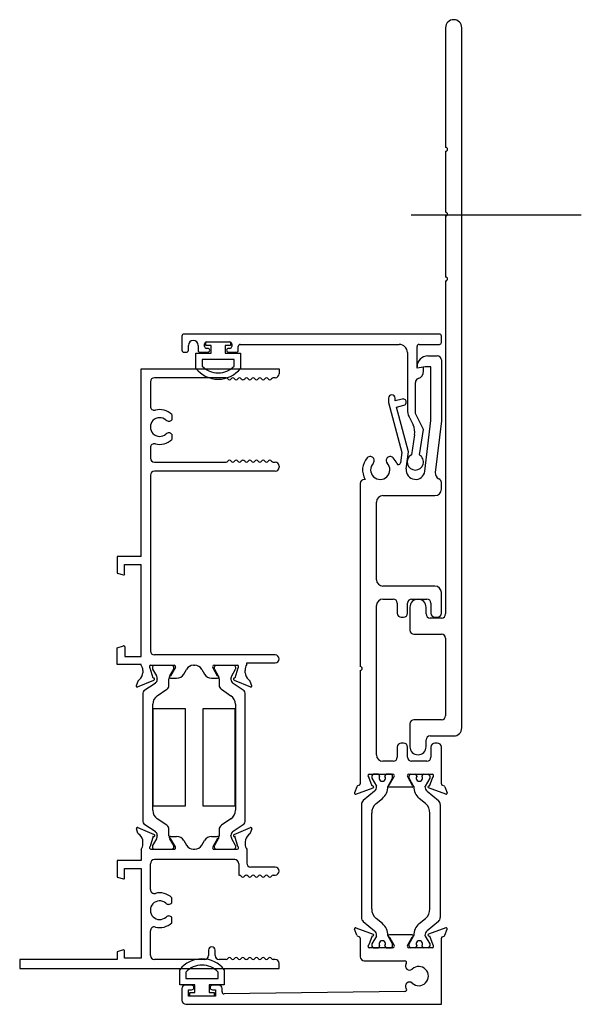
# Model space of a CAD drawing. Units: inches. Extents: x -21.7 to 63.9, y 0 to 55.7.
# Drawn here: x 14.6 to 18.9, y 30.4 to 38 of the extents above; entities that cross this region are included whole.
import ezdxf
from ezdxf.lldxf.tags import DXFTag

# ---------------------------------------------------------------- set-up
doc = ezdxf.new("R2010")
doc.units = ezdxf.units.IN
doc.header["$MEASUREMENT"] = 0
doc.linetypes.add('CENTER', pattern=[2, 1.25, -0.25, 0.25, -0.25])
doc.linetypes.add('HIDDEN', pattern=[0.375, 0.25, -0.125])
doc.layers.get('0').update_dxf_attribs({"color": 4})
doc.layers.add('CENTER', color=1, linetype='CENTER')
doc.layers.add('HIDDEN', color=3, linetype='HIDDEN')
tags = doc.linetypes.add('CENTER2', pattern=[1.125, 0.75, -0.125, 0.125, -0.125]).pattern_tags.tags
tags[10:11] = [DXFTag(74, 4), DXFTag(75, 0), DXFTag(340, '0'), DXFTag(46, 0.0), DXFTag(50, 0.0), DXFTag(44, 0.0), DXFTag(45, 0.0)]
tags[8:9] = [DXFTag(74, 4), DXFTag(75, 0), DXFTag(340, '0'), DXFTag(46, 0.0), DXFTag(50, 0.0), DXFTag(44, 0.0), DXFTag(45, 0.0)]
tags[6:7] = [DXFTag(74, 4), DXFTag(75, 0), DXFTag(340, '0'), DXFTag(46, 0.0), DXFTag(50, 0.0), DXFTag(44, 0.0), DXFTag(45, 0.0)]
tags[4:5] = [DXFTag(74, 4), DXFTag(75, 0), DXFTag(340, '0'), DXFTag(46, 0.0), DXFTag(50, 0.0), DXFTag(44, 0.0), DXFTag(45, 0.0)]
tags = doc.linetypes.add('HIDDEN2', pattern=[0.1875, 0.125, -0.0625]).pattern_tags.tags
tags[6:7] = [DXFTag(74, 4), DXFTag(75, 0), DXFTag(340, '0'), DXFTag(46, 0.0), DXFTag(50, 0.0), DXFTag(44, 0.0), DXFTag(45, 0.0)]
tags[4:5] = [DXFTag(74, 4), DXFTag(75, 0), DXFTag(340, '0'), DXFTag(46, 0.0), DXFTag(50, 0.0), DXFTag(44, 0.0), DXFTag(45, 0.0)]

# ---------------------------------------------------------------- blocks, each defined once
blk = doc.blocks.new('SE80')
at = {"linetype": 'Continuous'}
for p, q in [((29.1174, 32.9207), (29.1174, 31.9982)), ((29.2424, 27.5198), (29.2424, 32.9207)), ((29.1174, 31.9682), (29.1174, 31.4982)), ((29.1174, 31.4682), (29.1174, 30.9982)), ((29.1174, 30.9682), (29.1174, 28.3988)), ((28.8424, 28.4503), (28.8424, 28.2738)), ((28.9674, 28.3988), (28.9674, 28.4503)), ((29.0864, 28.3678), (28.9984, 28.3678)), ((28.8734, 28.2428), (29.0864, 28.2428)), ((29.1174, 28.2118), (29.1174, 27.6138)), ((29.0864, 27.5828), (28.8734, 27.5828)), ((28.8424, 27.5518), (28.8424, 27.3753)), ((28.9674, 27.3753), (28.9674, 27.4268)), ((28.9984, 27.4578), (29.1804, 27.4578))]:
    blk.add_line(p, q, dxfattribs=at)
for centre, radius, start, end in [((29.1799, 32.9207), 0.0625, 0, 180), ((29.1174, 31.9832), 0.015, 270, 90), ((29.1174, 31.4832), 0.015, 270, 90), ((29.1174, 30.9832), 0.015, 270, 90), ((28.9049, 28.4503), 0.0625, 0, 180), ((28.9984, 28.3988), 0.031, 180, 270), ((29.0864, 28.3988), 0.031, 270, 0), ((28.8734, 28.2738), 0.031, 180, 270), ((29.0864, 28.2118), 0.031, 0, 90), ((28.8734, 27.5518), 0.031, 90, 180), ((29.0864, 27.6138), 0.031, 270, 0), ((29.1804, 27.5198), 0.062, 270, 360), ((28.9984, 27.4268), 0.031, 90, 180), ((28.9049, 27.3753), 0.0625, 180, 0)]:
    blk.add_arc(centre, radius, start, end, dxfattribs=at)
blk = doc.blocks.new('SE101')
at = {"linetype": 'Continuous'}
for p, q in [((28.9806, 30.3891), (29.0536, 30.3891)), ((28.8976, 30.2951), (28.8976, 30.3061)), ((28.96, 30.3061), (28.8976, 30.2951)), ((29.0046, 30.3061), (28.96, 30.3061)), ((29.0046, 29.8912), (29.0046, 30.3061)), ((29.0846, 30.3581), (29.0846, 29.889)), ((28.6777, 30.0639), (28.6777, 30.0291)), ((28.6777, 30.0291), (28.7794, 29.6453)), ((28.7277, 30.0424), (28.7277, 30.0639)), ((28.7831, 30.0571), (28.7277, 30.0424)), ((28.7388, 29.9936), (28.7959, 30.0087)), ((28.8302, 29.6488), (28.7388, 29.9936)), ((28.9572, 29.5005), (29.0046, 29.8912)), ((29.0846, 29.889), (29.0378, 29.4898)), ((28.7794, 29.6453), (28.7695, 29.5642)), ((28.8143, 29.5178), (28.8302, 29.6488)), ((28.5635, 29.5975), (28.5632, 29.598)), ((28.6636, 29.5984), (28.6634, 29.598)), ((28.4596, 29.4061), (28.4596, 27.9935)), ((28.4986, 29.4371), (28.4906, 29.4371)), ((29.0846, 29.3616), (29.0846, 29.4126)), ((28.5846, 28.6635), (28.5846, 29.2616)), ((28.6346, 29.3116), (29.0346, 29.3116)), ((29.0346, 28.6135), (28.6346, 28.6135)), ((29.0846, 28.4045), (29.0846, 28.5635)), ((28.6346, 28.5135), (28.7136, 28.5135)), ((28.7446, 28.4825), (28.7446, 28.4045)), ((28.8246, 28.4045), (28.8246, 28.4825)), ((28.8556, 28.5135), (28.9736, 28.5135)), ((29.0046, 28.4825), (29.0046, 28.4045)), ((28.5846, 27.3125), (28.5846, 28.4635)), ((28.7756, 28.3735), (28.7936, 28.3735)), ((29.0356, 28.3735), (29.0536, 28.3735)), ((28.4596, 27.9635), (28.4596, 27.0884)), ((28.7446, 27.3715), (28.7446, 27.2935)), ((28.7936, 27.4025), (28.7756, 27.4025)), ((28.8246, 27.2935), (28.8246, 27.3715)), ((29.0046, 27.3715), (29.0046, 27.2935)), ((29.0536, 27.4025), (29.0356, 27.4025)), ((29.0846, 27.0884), (29.0846, 27.3715)), ((28.7136, 27.2625), (28.6346, 27.2625)), ((28.9736, 27.2625), (28.8556, 27.2625)), ((28.5505, 27.0713), (28.5259, 27.1388)), ((28.5313, 27.1625), (28.7113, 27.1625)), ((28.5496, 27.1505), (28.5496, 27.1331)), ((28.5496, 27.1331), (28.585, 27.0719)), ((28.5967, 27.1625), (28.5616, 27.1625)), ((28.6087, 27.146), (28.6087, 27.1505)), ((28.65, 27.1505), (28.65, 27.146)), ((28.6971, 27.1625), (28.662, 27.1625)), ((28.6737, 27.0719), (28.7091, 27.1331)), ((28.6836, 27.0787), (28.7216, 27.1445)), ((28.7091, 27.1331), (28.7091, 27.1505)), ((28.8226, 27.1443), (28.86, 27.0795)), ((28.8331, 27.1625), (29.013, 27.1625)), ((28.8354, 27.1331), (28.8354, 27.1505)), ((28.8707, 27.0719), (28.8354, 27.1331)), ((28.8474, 27.1625), (28.8824, 27.1625)), ((28.8944, 27.1505), (28.8944, 27.146)), ((28.9358, 27.146), (28.9358, 27.1505)), ((28.9478, 27.1625), (28.9828, 27.1625)), ((28.9948, 27.1331), (28.9595, 27.0719)), ((28.9938, 27.0713), (29.0183, 27.1388)), ((28.9948, 27.1505), (28.9948, 27.1331)), ((28.4319, 27.0653), (28.4151, 27.0192)), ((28.4254, 27.009), (28.5578, 27.0572)), ((28.4517, 27.0771), (28.4391, 27.0725)), ((28.8602, 27.0635), (28.6832, 27.0635)), ((29.1189, 27.009), (28.9865, 27.0572)), ((29.0925, 27.0771), (29.1052, 27.0725)), ((29.1124, 27.0653), (29.1291, 27.0192)), ((28.5692, 27.0314), (28.4828, 26.959)), ((28.5827, 26.9362), (28.6305, 26.9763)), ((28.9618, 26.9362), (28.914, 26.9763)), ((28.9753, 27.0314), (29.0616, 26.959)), ((28.4689, 26.9291), (28.4689, 26.0573)), ((29.0755, 26.9291), (29.0755, 26.0573)), ((28.5476, 26.1253), (28.5476, 26.8611)), ((28.9968, 26.1253), (28.9968, 26.8611)), ((28.4255, 25.9775), (28.5579, 25.9293)), ((28.4828, 26.0275), (28.5692, 25.955)), ((28.6305, 26.0101), (28.5827, 26.0502)), ((28.914, 26.0101), (28.9618, 26.0502)), ((29.0616, 26.0275), (28.9753, 25.955)), ((29.119, 25.9775), (28.9866, 25.9293)), ((28.432, 25.9211), (28.4152, 25.9672)), ((28.4518, 25.9093), (28.4391, 25.914)), ((28.5506, 25.9152), (28.5257, 25.8469)), ((28.585, 25.9146), (28.5496, 25.8534)), ((28.7091, 25.8534), (28.6737, 25.9146)), ((28.8605, 25.923), (28.6839, 25.923)), ((28.6839, 25.907), (28.7214, 25.842)), ((28.8229, 25.842), (28.8608, 25.907)), ((28.8354, 25.8534), (28.8707, 25.9146)), ((28.9595, 25.9146), (28.9948, 25.8534)), ((28.9938, 25.9152), (29.0187, 25.8469)), ((29.0926, 25.9093), (29.1053, 25.914)), ((29.1125, 25.9211), (29.1292, 25.9672)), ((28.4597, 25.8981), (28.4597, 25.755)), ((28.7111, 25.824), (28.5307, 25.824)), ((28.5496, 25.8534), (28.5496, 25.836)), ((28.5616, 25.824), (28.5967, 25.824)), ((28.6087, 25.836), (28.6087, 25.8405)), ((28.65, 25.8405), (28.65, 25.836)), ((28.662, 25.824), (28.6971, 25.824)), ((28.7091, 25.836), (28.7091, 25.8534)), ((29.0137, 25.824), (28.8333, 25.824)), ((28.8354, 25.836), (28.8354, 25.8534)), ((28.8824, 25.824), (28.8474, 25.824)), ((28.8944, 25.8405), (28.8944, 25.836)), ((28.9358, 25.836), (28.9358, 25.8405)), ((28.9828, 25.824), (28.9478, 25.824)), ((28.9948, 25.8534), (28.9948, 25.836)), ((29.0847, 25.388), (29.0847, 25.8981)), ((28.4907, 25.724), (28.8016, 25.724)), ((27.1597, 25.535), (27.1097, 25.535)), ((27.3697, 25.535), (27.3197, 25.535)), ((27.0847, 25.51), (27.0847, 25.419)), ((27.1347, 25.45), (27.1347, 25.5)), ((27.1347, 25.5), (27.1597, 25.5)), ((27.3447, 25.45), (27.1347, 25.45)), ((27.3197, 25.5), (27.3447, 25.5)), ((27.3447, 25.5), (27.3447, 25.45)), ((27.3947, 25.4831), (27.3947, 25.51)), ((28.803, 25.4857), (27.4099, 25.4681)), ((27.1157, 25.388), (29.0847, 25.388))]:
    blk.add_line(p, q, dxfattribs=at)
for centre, radius, start, end in [((28.9806, 30.3061), 0.083, 90, 180), ((29.0536, 30.3581), 0.031, 0, 90), ((28.7027, 30.0639), 0.025, 0, 180), ((28.7895, 30.0329), 0.025, 284.83682, 104.83682), ((28.6136, 29.5106), 0.1365, 137.08792, 212.57897), ((28.5364, 29.5825), 0.031, 30, 137.08792), ((28.6136, 29.5106), 0.074, 137.17182, 43.1569), ((28.5366, 29.582), 0.031, 317.17182, 30), ((28.6902, 29.5825), 0.031, 150, 223.1569), ((28.6905, 29.5829), 0.031, 43.23909, 150), ((28.6136, 29.5106), 0.1365, 21.44209, 43.23909), ((28.7546, 29.566), 0.015, 201.44209, 353.08195), ((28.8857, 29.5091), 0.072, 173.08195, 353.08195), ((29.0846, 29.4843), 0.0471, 173.31305, 246.62189), ((28.4906, 29.4061), 0.031, 90, 180), ((29.0536, 29.4126), 0.031, 0, 66.62189), ((29.0346, 29.3616), 0.05, 270, 0), ((28.6346, 29.2616), 0.05, 90, 180), ((28.6346, 28.6635), 0.05, 180, 270), ((29.0346, 28.5635), 0.05, 0, 90), ((28.6346, 28.4635), 0.05, 90, 180), ((28.7136, 28.4825), 0.031, 0, 90), ((28.8556, 28.4825), 0.031, 90, 180), ((28.9736, 28.4825), 0.031, 0, 90), ((28.7756, 28.4045), 0.031, 180, 270), ((28.7936, 28.4045), 0.031, 270, 0), ((29.0356, 28.4045), 0.031, 180, 270), ((29.0536, 28.4045), 0.031, 270, 0), ((28.4596, 27.9785), 0.015, 270, 90), ((28.7756, 27.3715), 0.031, 90, 180), ((28.7936, 27.3715), 0.031, 0, 90), ((29.0356, 27.3715), 0.031, 90, 180), ((29.0536, 27.3715), 0.031, 0, 90), ((28.6346, 27.3125), 0.05, 180, 270), ((28.7136, 27.2935), 0.031, 270, 0), ((28.8556, 27.2935), 0.031, 180, 270), ((28.9736, 27.2935), 0.031, 270, 0), ((28.5313, 27.15), 0.0125, 90, 244.44753), ((28.5616, 27.1505), 0.012, 90, 180), ((28.5967, 27.1505), 0.012, 0, 90), ((28.6293, 27.133), 0.0244, 147.86431, 32.13569), ((28.662, 27.1505), 0.012, 90, 180), ((28.6971, 27.1505), 0.012, 0, 90), ((28.7113, 27.1505), 0.012, 330, 90), ((28.8331, 27.1504), 0.0121, 90, 210), ((28.8474, 27.1505), 0.012, 90, 180), ((28.8824, 27.1505), 0.012, 0, 90), ((28.9151, 27.133), 0.0244, 147.86431, 32.13569), ((28.9478, 27.1505), 0.012, 90, 180), ((28.9828, 27.1505), 0.012, 0, 90), ((29.013, 27.15), 0.0125, 295.55247, 90), ((28.4432, 27.0612), 0.012, 110, 160), ((28.4476, 27.0884), 0.012, 290, 0), ((28.555, 27.0647), 0.008, 290, 124.47751), ((28.5388, 27.0676), 0.0472, 310, 0.34161), ((28.578, 27.0679), 0.008, 0.34161, 30.00013), ((28.5545, 27.0668), 0.1181, 310, 0.47625), ((28.6807, 27.0679), 0.008, 150.0001, 180.47625), ((28.6832, 27.0711), 0.00759, 86.75552, 270), ((28.8602, 27.0715), 0.008, 270, 91.42235), ((28.8638, 27.0679), 0.008, 359.52375, 29.9999), ((28.9899, 27.0668), 0.1181, 179.52375, 230), ((28.9664, 27.0679), 0.008, 149.99987, 179.65839), ((29.0057, 27.0676), 0.0472, 179.65839, 230), ((28.9892, 27.0647), 0.008, 55.52249, 250), ((29.0966, 27.0884), 0.012, 180, 250), ((29.1011, 27.0612), 0.012, 20, 70), ((28.4226, 27.0165), 0.008, 160, 290), ((29.1216, 27.0165), 0.008, 250, 20), ((28.5079, 26.9291), 0.039, 130, 180), ((28.6456, 26.8611), 0.098, 130, 180), ((28.8988, 26.8611), 0.098, 0, 50), ((29.0365, 26.9291), 0.039, 0, 50), ((28.5079, 26.0573), 0.039, 180, 230), ((28.6456, 26.1253), 0.098, 180, 230), ((28.8988, 26.1253), 0.098, 310, 0), ((29.0365, 26.0573), 0.039, 310, 0), ((28.4227, 25.97), 0.008, 70, 200), ((28.5545, 25.9196), 0.1181, 359.52375, 50), ((28.9899, 25.9196), 0.1181, 130, 180.47625), ((29.1217, 25.97), 0.008, 340, 110), ((28.4433, 25.9252), 0.012, 200, 250), ((28.4477, 25.8981), 0.012, 0, 70), ((28.5551, 25.9218), 0.008, 235.52249, 70), ((28.5388, 25.9188), 0.0472, 359.65839, 50), ((28.578, 25.9186), 0.008, 329.99987, 359.65839), ((28.6807, 25.9186), 0.008, 179.52375, 209.9999), ((28.6839, 25.915), 0.008, 90, 270), ((28.8605, 25.915), 0.008, 271.91839, 90), ((28.8638, 25.9186), 0.008, 330.0001, 0.47625), ((29.0057, 25.9188), 0.0472, 130, 180.34161), ((28.9664, 25.9186), 0.008, 180.34161, 210.00013), ((28.9893, 25.9218), 0.008, 110, 304.47751), ((29.0967, 25.8981), 0.012, 110, 180), ((29.1012, 25.9252), 0.012, 290, 340), ((28.5307, 25.836), 0.012, 114.56332, 270), ((28.5616, 25.836), 0.012, 180, 270), ((28.5967, 25.836), 0.012, 270, 0), ((28.6293, 25.8535), 0.0244, 327.86431, 212.13569), ((28.662, 25.836), 0.012, 180, 270), ((28.6971, 25.836), 0.012, 270, 0), ((28.7111, 25.836), 0.012, 270, 30), ((28.8333, 25.836), 0.012, 149.75103, 270), ((28.8474, 25.836), 0.012, 180, 270), ((28.8824, 25.836), 0.012, 270, 360), ((28.9151, 25.8535), 0.0244, 327.86431, 212.13569), ((28.9478, 25.836), 0.012, 180, 270), ((28.9828, 25.836), 0.012, 270, 0), ((29.0137, 25.836), 0.012, 270, 65.43668), ((28.4907, 25.755), 0.031, 180, 270), ((28.8016, 25.709), 0.015, 325.11937, 90), ((28.8393, 25.6826), 0.031, 145.11937, 312.82818), ((28.9107, 25.6056), 0.074, 227.17182, 132.82818), ((27.1097, 25.51), 0.025, 90, 180), ((27.1597, 25.5175), 0.0175, 270, 90), ((27.3197, 25.5175), 0.0175, 90, 270), ((27.3697, 25.51), 0.025, 0, 90), ((28.8393, 25.5286), 0.031, 47.17182, 217.44479), ((27.4097, 25.4831), 0.015, 180, 270.72066), ((28.8028, 25.5007), 0.015, 270.72066, 37.44479), ((27.1157, 25.419), 0.031, 180, 270)]:
    blk.add_arc(centre, radius, start, end, dxfattribs=at)
blk = doc.blocks.new('SE102')
at = {"linetype": 'Continuous'}
for p, q in [((27.0677, 25.538), (27.0677, 25.6545)), ((27.1157, 25.6367), (27.1157, 25.586)), ((27.3637, 25.586), (27.3637, 25.6367)), ((27.4117, 25.6545), (27.4117, 25.538)), ((27.1849, 25.538), (27.0677, 25.538)), ((27.1157, 25.586), (27.3637, 25.586)), ((27.1849, 25.478), (27.1849, 25.538)), ((27.4117, 25.538), (27.2946, 25.538)), ((27.2946, 25.538), (27.2946, 25.478)), ((27.1447, 25.478), (27.1849, 25.478)), ((27.1447, 25.45), (27.1447, 25.478)), ((27.3347, 25.45), (27.1447, 25.45)), ((27.2946, 25.478), (27.3347, 25.478)), ((27.3347, 25.478), (27.3347, 25.45))]:
    blk.add_line(p, q, dxfattribs=at)
for radius, start, end in [(0.219, 38.24341, 141.75659), (0.171, 43.51899, 136.48101)]:
    blk.add_arc((27.2397, 25.519), radius, start, end, dxfattribs=at)
blk = doc.blocks.new('SE103')
at = {"linetype": 'Continuous'}
for p, q in [((27.0845, 30.543), (27.0845, 30.433)), ((29.0696, 30.558), (27.0995, 30.558)), ((29.0846, 30.493), (29.0846, 30.543)), ((27.1345, 30.433), (27.1345, 30.471)), ((27.1715, 30.508), (27.1725, 30.508)), ((27.2095, 30.471), (27.2095, 30.433)), ((27.2595, 30.463), (27.2595, 30.483)), ((27.2745, 30.498), (27.4545, 30.498)), ((27.4695, 30.483), (27.4695, 30.463)), ((27.5195, 30.433), (27.5195, 30.4631)), ((27.5345, 30.4781), (28.7605, 30.4781)), ((28.8976, 30.2951), (28.8976, 30.463)), ((28.9126, 30.478), (29.0696, 30.478)), ((27.0995, 30.418), (27.1195, 30.418)), ((27.2245, 30.418), (27.2845, 30.418)), ((27.2845, 30.448), (27.2745, 30.448)), ((27.4545, 30.448), (27.4445, 30.448)), ((27.4445, 30.418), (27.5045, 30.418)), ((28.8225, 30.4161), (28.8225, 29.9755)), ((28.9475, 30.3039), (28.8976, 30.2951)), ((28.9475, 30.2731), (28.9475, 30.3039)), ((28.8845, 29.946), (28.8845, 30.1851)), ((28.9475, 29.8211), (28.8845, 29.946)), ((28.8355, 29.9201), (28.8669, 29.8567)), ((28.8783, 29.7816), (28.8535, 29.6259)), ((28.9156, 29.6257), (28.9475, 29.8211))]:
    blk.add_line(p, q, dxfattribs=at)
for centre, radius, start, end in [((27.0995, 30.543), 0.015, 90, 180), ((29.0696, 30.543), 0.015, 0, 90), ((27.1715, 30.471), 0.037, 90, 180), ((27.1725, 30.471), 0.037, 0, 90), ((27.2745, 30.483), 0.015, 90, 180), ((27.2745, 30.463), 0.015, 180, 270), ((27.4545, 30.483), 0.015, 0, 90), ((27.4545, 30.463), 0.015, 270, 0), ((27.5345, 30.4631), 0.015, 90, 180), ((28.7605, 30.4161), 0.062, 0, 90), ((28.9126, 30.463), 0.015, 90, 180), ((29.0696, 30.493), 0.015, 270, 0), ((27.0995, 30.433), 0.015, 180, 270), ((27.1195, 30.433), 0.015, 270, 0), ((27.2245, 30.433), 0.015, 180, 270), ((27.2845, 30.433), 0.015, 270, 90), ((27.4445, 30.433), 0.015, 90, 270), ((27.5045, 30.433), 0.015, 270, 0), ((28.8855, 30.2731), 0.062, 288.81906, 0), ((28.9155, 30.1851), 0.031, 108.81906, 180), ((28.9475, 29.9755), 0.125, 180, 206.34637), ((28.7549, 29.8012), 0.125, 350.93847, 26.34637), ((28.8844, 29.5715), 0.0625, 119.59982, 60.05584)]:
    blk.add_arc(centre, radius, start, end, dxfattribs=at)
blk = doc.blocks.new('SE104')
at = {"linetype": 'Continuous'}
for p, q in [((27.2695, 30.47), (27.2695, 30.498)), ((27.2695, 30.498), (27.4595, 30.498)), ((27.3097, 30.47), (27.2695, 30.47)), ((27.3097, 30.41), (27.3097, 30.47)), ((27.4595, 30.47), (27.4194, 30.47)), ((27.4194, 30.47), (27.4194, 30.41)), ((27.4595, 30.498), (27.4595, 30.47)), ((27.1925, 30.2935), (27.1925, 30.41)), ((27.1925, 30.41), (27.3097, 30.41)), ((27.4194, 30.41), (27.5365, 30.41)), ((27.5365, 30.41), (27.5365, 30.2935)), ((27.4885, 30.362), (27.2405, 30.362)), ((27.2405, 30.362), (27.2405, 30.3113)), ((27.4885, 30.3113), (27.4885, 30.362))]:
    blk.add_line(p, q, dxfattribs=at)
for radius, start, end in [(0.171, 223.51899, 316.48101), (0.219, 218.24341, 321.75659)]:
    blk.add_arc((27.3645, 30.429), radius, start, end, dxfattribs=at)

msp = doc.modelspace()

# ---------------------------------------------------------------- linework, layer by layer
at = {"layer": 'CENTER', "linetype": 'CENTER2'}
msp.add_line((17.6291, 36.4664), (18.9399, 36.4664), dxfattribs=at)
at = {"layer": 'HIDDEN', "linetype": 'HIDDEN2'}
for p, q in [((15.5481, 35.2796), (16.6111, 35.2796)), ((15.5481, 33.8308), (15.5481, 35.2796)), ((16.6111, 35.2796), (16.6111, 35.2406)), ((15.6181, 35.1786), (15.6181, 34.9894)), ((16.2023, 35.2096), (15.6491, 35.2096)), ((16.5801, 35.2096), (16.566, 35.2096)), ((15.7831, 34.926), (15.7831, 34.8852)), ((15.7831, 34.7739), (15.7831, 34.7331)), ((15.6181, 34.6697), (15.6181, 34.5896)), ((15.6491, 34.5586), (16.2023, 34.5586)), ((16.566, 34.5586), (16.5801, 34.5586)), ((16.5801, 34.4886), (15.6491, 34.4886)), ((16.6111, 34.5276), (16.6111, 34.5196)), ((15.6181, 34.4576), (15.6181, 33.1026)), ((15.3611, 33.8308), (15.3611, 33.7012)), ((15.5481, 33.8308), (15.3611, 33.8308)), ((15.4201, 33.6958), (15.42, 33.7688)), ((15.42, 33.7688), (15.5481, 33.7688)), ((15.5481, 33.0597), (15.5481, 33.7688)), ((15.3611, 33.7012), (15.4105, 33.6882)), ((15.3611, 33.1275), (15.411, 33.1407)), ((15.3611, 32.9978), (15.3611, 33.1275)), ((15.4212, 33.1328), (15.4213, 33.0597)), ((15.4213, 33.0597), (15.5481, 33.0597)), ((16.5801, 33.0716), (15.6491, 33.0716)), ((15.5481, 32.9976), (15.3611, 32.9978)), ((15.5481, 32.9918), (15.5481, 32.9976)), ((15.639, 32.8916), (15.6168, 32.9689)), ((15.623, 32.9916), (15.8009, 32.9916)), ((15.6339, 32.9748), (15.6339, 32.9667)), ((15.7835, 32.9906), (15.6496, 32.9906)), ((15.8113, 32.9736), (15.7738, 32.9086)), ((15.7992, 32.9667), (15.7992, 32.9748)), ((15.9502, 32.9916), (15.9599, 32.9916)), ((16.1363, 32.9086), (16.0988, 32.9736)), ((16.1092, 32.9916), (16.2871, 32.9916)), ((16.1109, 32.9748), (16.1109, 32.9667)), ((16.2605, 32.9906), (16.1266, 32.9906)), ((16.2923, 32.9688), (16.2701, 32.8915)), ((16.2762, 32.9667), (16.2762, 32.9748)), ((16.3611, 32.9993), (16.3611, 33.0096)), ((16.3611, 33.0096), (16.5801, 33.0096)), ((15.5601, 32.9526), (15.5601, 32.9346)), ((15.6349, 32.9628), (15.665, 32.9106)), ((15.6404, 32.8922), (15.639, 32.8916)), ((15.7681, 32.9106), (15.7982, 32.9628)), ((15.7733, 32.8926), (15.8209, 32.8926)), ((15.875, 32.9238), (15.896, 32.9603)), ((16.014, 32.9603), (16.0351, 32.9238)), ((16.0892, 32.8926), (16.1368, 32.8926)), ((16.1119, 32.9628), (16.142, 32.9106)), ((16.2451, 32.9106), (16.2752, 32.9628)), ((16.2701, 32.8915), (16.2687, 32.8921)), ((16.3491, 32.9345), (16.3491, 32.9524)), ((15.5207, 32.8667), (15.5095, 32.8343)), ((15.5202, 32.8243), (15.6462, 32.8773)), ((15.5354, 32.8813), (15.5243, 32.8719)), ((15.6542, 32.8521), (15.5688, 32.7941)), ((15.6713, 32.887), (15.6713, 32.8846)), ((15.7617, 32.8383), (15.7617, 32.887)), ((16.1484, 32.887), (16.1484, 32.8383)), ((16.2388, 32.8846), (16.2388, 32.887)), ((16.3413, 32.7941), (16.2559, 32.8521)), ((16.2629, 32.8771), (16.389, 32.8242)), ((16.3848, 32.8717), (16.3737, 32.8812)), ((16.3996, 32.8342), (16.3884, 32.8665)), ((15.5602, 32.7778), (15.5602, 31.786)), ((15.6715, 32.7563), (15.7447, 32.8061)), ((16.1654, 32.8061), (16.2386, 32.7563)), ((16.3499, 31.786), (16.3499, 32.7778)), ((15.6369, 31.8729), (15.6369, 32.691)), ((16.2732, 32.691), (16.2732, 31.8729)), ((15.8879, 32.6569), (15.6379, 32.6569)), ((15.6379, 32.6569), (15.6379, 31.9069)), ((15.8879, 31.9069), (15.8879, 32.6569)), ((16.2722, 32.6569), (16.0222, 32.6569)), ((16.0222, 32.6569), (16.0222, 31.9069)), ((16.2722, 31.9069), (16.2722, 32.6569)), ((15.6379, 31.9069), (15.8879, 31.9069)), ((16.0222, 31.9069), (16.2722, 31.9069)), ((15.5688, 31.7697), (15.6542, 31.7117)), ((15.7447, 31.7578), (15.6715, 31.8075)), ((16.2386, 31.8075), (16.1654, 31.7578)), ((16.2559, 31.7117), (16.3413, 31.7697)), ((15.5217, 31.6973), (15.5105, 31.7296)), ((15.5211, 31.7396), (15.6471, 31.6867)), ((15.5364, 31.6827), (15.5253, 31.6921)), ((15.64, 31.6724), (15.6178, 31.595)), ((15.6414, 31.6718), (15.64, 31.6724)), ((15.6713, 31.6792), (15.6713, 31.6768)), ((15.7617, 31.6768), (15.7617, 31.7255)), ((16.1484, 31.7255), (16.1484, 31.6768)), ((16.2388, 31.6768), (16.2388, 31.6792)), ((16.2629, 31.6867), (16.389, 31.7396)), ((16.2701, 31.6724), (16.2687, 31.6718)), ((16.2923, 31.595), (16.2701, 31.6724)), ((16.3848, 31.6921), (16.3737, 31.6827)), ((16.3996, 31.7296), (16.3884, 31.6973)), ((15.561, 31.6114), (15.561, 31.6293)), ((15.6339, 31.5971), (15.6339, 31.589)), ((15.665, 31.6532), (15.6349, 31.6011)), ((15.7982, 31.6011), (15.7681, 31.6532)), ((15.7734, 31.6712), (15.8209, 31.6712)), ((15.8113, 31.5902), (15.7738, 31.6553)), ((15.7992, 31.589), (15.7992, 31.5971)), ((15.875, 31.64), (15.896, 31.6035)), ((16.014, 31.6035), (16.0351, 31.64)), ((16.0892, 31.6712), (16.1368, 31.6712)), ((16.1363, 31.6553), (16.0988, 31.5902)), ((16.1109, 31.5971), (16.1109, 31.589)), ((16.142, 31.6532), (16.1119, 31.6011)), ((16.2752, 31.6011), (16.2451, 31.6532)), ((16.2762, 31.589), (16.2762, 31.5971)), ((16.3491, 31.6293), (16.3491, 31.6114)), ((15.5481, 31.5708), (15.5481, 31.4858)), ((15.623, 31.5722), (15.8009, 31.5722)), ((15.6496, 31.5732), (15.7835, 31.5732)), ((15.9502, 31.5723), (15.9599, 31.5723)), ((16.1092, 31.5722), (16.2871, 31.5722)), ((16.1266, 31.5732), (16.2605, 31.5732)), ((16.3611, 31.5722), (16.3611, 31.4663)), ((15.5481, 31.4858), (15.3611, 31.4858)), ((15.3611, 31.4858), (15.3611, 31.3565)), ((15.6181, 31.2621), (15.6181, 31.4612)), ((16.2681, 31.4922), (15.6491, 31.4922)), ((16.2991, 31.4612), (16.2991, 31.3733)), ((15.4201, 31.3511), (15.4201, 31.4233)), ((15.4201, 31.4233), (15.5481, 31.4233)), ((15.5481, 31.4233), (15.5481, 30.7323)), ((16.2991, 31.3733), (16.306, 31.3733)), ((16.5801, 31.4353), (16.3921, 31.4353)), ((16.5658, 31.3733), (16.5801, 31.3733)), ((15.3611, 31.3565), (15.41, 31.3434)), ((15.7831, 31.1579), (15.7831, 31.1988)), ((15.7831, 31.0058), (15.7831, 31.0476)), ((15.6181, 30.7533), (15.6181, 30.9425)), ((15.41, 30.7955), (15.3611, 30.7824)), ((15.3611, 30.7824), (15.3611, 30.7223)), ((15.4201, 30.7323), (15.4201, 30.7878)), ((16.0671, 30.7946), (16.0671, 30.7533)), ((16.1174, 30.7533), (16.1174, 30.7946)), ((15.3611, 30.7223), (14.6111, 30.7223)), ((14.6111, 30.7223), (14.6111, 30.6523)), ((15.5481, 30.7323), (15.4201, 30.7323)), ((16.0361, 30.7223), (15.6491, 30.7223)), ((16.2021, 30.7223), (16.1484, 30.7223)), ((16.5801, 30.7223), (16.5658, 30.7223)), ((16.6111, 30.6523), (16.6111, 30.6913)), ((14.6111, 30.6523), (16.6111, 30.6523))]:
    msp.add_line(p, q, dxfattribs=at)
for centre, radius, start, end in [((15.6491, 35.1786), 0.031, 90, 180), ((16.2023, 35.1946), 0.015, 30, 90), ((16.2283, 35.2096), 0.015, 210, 330), ((16.2543, 35.1946), 0.015, 30, 150), ((16.2803, 35.2096), 0.015, 210, 330), ((16.3062, 35.1946), 0.015, 30, 150), ((16.3322, 35.2096), 0.015, 210, 330), ((16.3582, 35.1946), 0.015, 30, 150), ((16.3842, 35.2096), 0.015, 210, 330), ((16.4102, 35.1946), 0.015, 30, 150), ((16.4361, 35.2096), 0.015, 210, 330), ((16.4621, 35.1946), 0.015, 30, 150), ((16.4881, 35.2096), 0.015, 210, 330), ((16.5141, 35.1946), 0.015, 30, 150), ((16.5401, 35.2096), 0.015, 210, 330), ((16.566, 35.1946), 0.015, 90, 150), ((16.5801, 35.2406), 0.031, 270, 0), ((15.6491, 34.9894), 0.031, 180, 284.38787), ((15.6901, 34.8296), 0.134, 46.05004, 104.38787), ((15.6901, 34.8296), 0.072, 47.51593, 312.48407), ((15.7596, 34.9055), 0.031, 227.51593, 319.1109), ((15.6901, 34.8296), 0.134, 255.61213, 313.94996), ((15.7596, 34.7536), 0.031, 40.8891, 132.48407), ((15.6491, 34.6697), 0.031, 75.61213, 180), ((15.6491, 34.5896), 0.031, 180, 270), ((16.2023, 34.5736), 0.015, 270, 330), ((16.2283, 34.5586), 0.015, 30, 150), ((16.2543, 34.5736), 0.015, 210, 330), ((16.2803, 34.5586), 0.015, 30, 150), ((16.3062, 34.5736), 0.015, 210, 330), ((16.3322, 34.5586), 0.015, 30, 150), ((16.3582, 34.5736), 0.015, 210, 330), ((16.3842, 34.5586), 0.015, 30, 150), ((16.4102, 34.5736), 0.015, 210, 330), ((16.4361, 34.5586), 0.015, 30, 150), ((16.4621, 34.5736), 0.015, 210, 330), ((16.4881, 34.5586), 0.015, 30, 150), ((16.5141, 34.5736), 0.015, 210, 330), ((16.5401, 34.5586), 0.015, 30, 150), ((16.566, 34.5736), 0.015, 210, 270), ((16.5801, 34.5276), 0.031, 0, 90), ((15.6491, 34.4576), 0.031, 90, 180), ((16.5801, 34.5196), 0.031, 270, 0), ((15.4125, 33.6956), 0.00766, 255, 1.7042), ((15.4131, 33.1328), 0.00809, 359.90507, 105), ((15.6491, 33.1026), 0.031, 180, 270), ((16.5801, 33.0406), 0.031, 270, 90), ((15.4901, 32.9526), 0.07, 0, 34.04773), ((15.622, 32.9797), 0.0119, 85.01773, 244.33396), ((15.6496, 32.9748), 0.0157, 90, 180), ((15.6417, 32.9667), 0.00787, 180, 210), ((15.7835, 32.9748), 0.0157, 0, 90), ((15.7913, 32.9667), 0.00787, 330, 360), ((15.8009, 32.9796), 0.012, 330, 90), ((15.9502, 32.9291), 0.0625, 90.00356, 150), ((15.9599, 32.9291), 0.0625, 30, 90.00356), ((16.1092, 32.9796), 0.012, 90, 210), ((16.1266, 32.9748), 0.0157, 90, 180), ((16.1188, 32.9667), 0.00787, 180, 210), ((16.2605, 32.9748), 0.0157, 0, 90), ((16.2684, 32.9667), 0.00787, 330, 0), ((16.2871, 32.9796), 0.012, 295.86031, 90), ((16.4187, 32.9595), 0.07, 145.41944, 185.86941), ((15.4901, 32.9346), 0.07, 310.36813, 0), ((15.6431, 32.8847), 0.008, 292.79, 109.37), ((15.6241, 32.887), 0.0472, 0, 30), ((15.809, 32.887), 0.0472, 150, 180), ((15.7733, 32.9006), 0.008, 86.65847, 270), ((15.8209, 32.9551), 0.0625, 270, 330), ((16.0892, 32.9551), 0.0625, 210, 270), ((16.1368, 32.9006), 0.008, 270, 93.34153), ((16.1011, 32.887), 0.0472, 0, 30), ((16.286, 32.887), 0.0472, 150, 180), ((16.266, 32.8845), 0.008, 70.63, 247.21), ((16.4191, 32.9345), 0.07, 180, 229.63187), ((15.5171, 32.8317), 0.008, 160.84894, 292.79), ((15.5321, 32.8627), 0.012, 130.36813, 160.84894), ((15.6321, 32.8846), 0.0393, 304.21644, 0), ((15.7227, 32.8383), 0.039, 304.21644, 360), ((16.1874, 32.8383), 0.039, 180, 235.78356), ((16.278, 32.8846), 0.0393, 180, 235.78356), ((16.3771, 32.8626), 0.012, 19.15106, 49.63187), ((16.3921, 32.8316), 0.008, 247.21, 19.15106), ((15.5799, 32.7778), 0.0197, 124.21644, 180), ((15.7159, 32.691), 0.079, 124.21644, 180), ((16.1942, 32.691), 0.079, 0, 55.78356), ((16.3302, 32.7778), 0.0197, 0, 55.78356), ((15.7159, 31.8729), 0.079, 180, 235.78356), ((16.1942, 31.8729), 0.079, 304.21644, 0), ((15.5799, 31.786), 0.0197, 180, 235.78356), ((15.7227, 31.7255), 0.039, 0, 55.78356), ((16.1874, 31.7255), 0.039, 124.21644, 180), ((16.3302, 31.786), 0.0197, 304.21644, 360), ((15.518, 31.7322), 0.008, 67.21, 199.15106), ((15.533, 31.7012), 0.012, 199.15106, 229.63187), ((15.491, 31.6293), 0.07, 0, 49.63187), ((15.644, 31.6793), 0.008, 250.63, 67.21), ((15.6321, 31.6792), 0.0393, 0, 55.78356), ((15.6241, 31.6768), 0.0472, 330, 360), ((15.809, 31.6768), 0.0472, 180, 210), ((16.1011, 31.6768), 0.0472, 330, 360), ((16.278, 31.6792), 0.0393, 124.21644, 180), ((16.286, 31.6768), 0.0472, 180, 210), ((16.266, 31.6793), 0.008, 112.79, 289.37), ((16.4191, 31.6293), 0.07, 130.36813, 180), ((16.3771, 31.7012), 0.012, 310.36813, 340.84894), ((16.3921, 31.7322), 0.008, 340.84894, 112.79), ((15.491, 31.6114), 0.07, 324.55635, 360), ((15.6417, 31.5971), 0.00787, 150, 180), ((15.7734, 31.6632), 0.008, 90, 272.64537), ((15.7913, 31.5971), 0.00787, 0, 30), ((15.8209, 31.6087), 0.0625, 30, 90), ((15.9502, 31.6348), 0.0625, 210, 269.99644), ((15.9599, 31.6348), 0.0625, 269.99644, 330), ((16.0892, 31.6087), 0.0625, 90, 150), ((16.1188, 31.5971), 0.00787, 150, 180), ((16.1368, 31.6632), 0.008, 266.65847, 90), ((16.2684, 31.5971), 0.00787, 0, 30), ((16.4191, 31.6114), 0.07, 180, 214.04773), ((15.623, 31.5842), 0.012, 115.86031, 270), ((15.6496, 31.589), 0.0157, 180, 270), ((15.7835, 31.589), 0.0157, 270, 360), ((15.8009, 31.5842), 0.012, 270, 30), ((16.1092, 31.5842), 0.012, 150, 270), ((16.1266, 31.589), 0.0157, 180, 270), ((16.2605, 31.589), 0.0157, 270, 0), ((16.2871, 31.5842), 0.012, 270, 64.13969), ((15.6491, 31.4612), 0.031, 90, 180), ((16.2681, 31.4612), 0.031, 0, 90), ((16.3921, 31.4663), 0.031, 180, 270), ((16.306, 31.3583), 0.015, 30, 90), ((16.358, 31.3583), 0.015, 30, 150), ((16.4099, 31.3583), 0.015, 30, 150), ((16.4619, 31.3583), 0.015, 30, 150), ((16.5138, 31.3583), 0.015, 30, 150), ((16.5658, 31.3583), 0.015, 90, 150), ((16.5801, 31.4043), 0.031, 270, 90), ((15.4121, 31.3511), 0.008, 255, 0), ((16.332, 31.3733), 0.015, 210, 330), ((16.3839, 31.3733), 0.015, 210, 330), ((16.4359, 31.3733), 0.015, 210, 330), ((16.4879, 31.3733), 0.015, 210, 330), ((16.5398, 31.3733), 0.015, 210, 330), ((15.6491, 31.2621), 0.031, 180, 284.38741), ((15.6901, 31.1023), 0.134, 46.04927, 104.38741), ((15.6901, 31.1023), 0.072, 48.83343, 312.84888), ((15.7596, 31.1782), 0.031, 224.44223, 319.08944), ((15.6901, 31.1023), 0.134, 255.61259, 313.95073), ((15.7601, 31.0268), 0.031, 42.22914, 132.84888), ((15.6491, 30.9425), 0.031, 75.61259, 180), ((15.4121, 30.7878), 0.008, 0, 105), ((16.0923, 30.7946), 0.0252, 0, 180), ((15.6491, 30.7533), 0.031, 180, 270), ((16.0361, 30.7533), 0.031, 270, 0), ((16.1484, 30.7533), 0.031, 180, 270), ((16.2021, 30.7373), 0.015, 270, 330), ((16.2281, 30.7223), 0.015, 30, 150), ((16.254, 30.7373), 0.015, 210, 330), ((16.28, 30.7223), 0.015, 30, 150), ((16.306, 30.7373), 0.015, 210, 330), ((16.332, 30.7223), 0.015, 30, 150), ((16.358, 30.7373), 0.015, 210, 330), ((16.3839, 30.7223), 0.015, 30, 150), ((16.4099, 30.7373), 0.015, 210, 330), ((16.4359, 30.7223), 0.015, 30, 150), ((16.4619, 30.7373), 0.015, 210, 330), ((16.4879, 30.7223), 0.015, 30, 150), ((16.5138, 30.7373), 0.015, 210, 330), ((16.5398, 30.7223), 0.015, 30, 150), ((16.5658, 30.7373), 0.015, 210, 270), ((16.5801, 30.6913), 0.031, 0, 90)]:
    msp.add_arc(centre, radius, start, end, dxfattribs=at)

# ---------------------------------------------------------------- block references
for name in ['SE80', 'SE103', 'SE104', 'SE101', 'SE102']:
    msp.add_blockref(name, (-11.2235, 4.9885))

doc.saveas('drawing.dxf')
